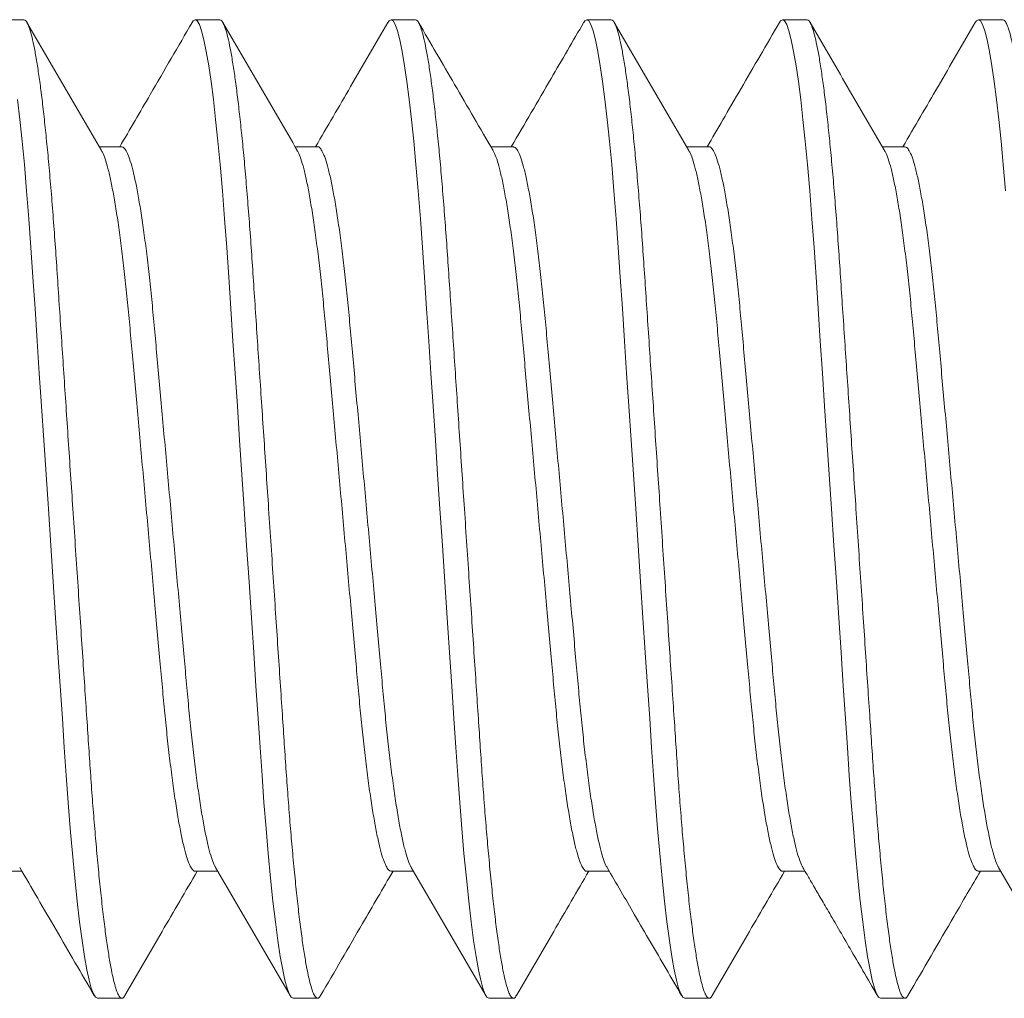
# Model space of a CAD drawing. Extents: x 157 to 271, y -14 to 71.
# Drawn here: x 247 to 247, y 44 to 44 of the extents above; entities that cross this region are included whole.
import ezdxf

# ---------------------------------------------------------------- set-up
doc = ezdxf.new("R2010")
doc.units = 0
doc.header["$MEASUREMENT"] = 0
doc.layers.get('0').update_dxf_attribs({"linetype": 'CONTINUOUS', "lineweight": 15})

msp = doc.modelspace()

# ---------------------------------------------------------------- linework, layer by layer
for p, q in [((247.05719, 44.48558), (247.05094, 44.48558)), ((247.10719, 44.48558), (247.10094, 44.48558)), ((247.15719, 44.48558), (247.15094, 44.48558)), ((247.20719, 44.48558), (247.20094, 44.48558)), ((247.25719, 44.48558), (247.25094, 44.48558)), ((247.30719, 44.48558), (247.30094, 44.48558)), ((247.08219, 44.45311), (247.07646, 44.45311)), ((247.13218, 44.45311), (247.12646, 44.45311)), ((247.18219, 44.45311), (247.17646, 44.45311)), ((247.23218, 44.45311), (247.22646, 44.45311)), ((247.28219, 44.45311), (247.27646, 44.45311)), ((247.05093, 44.26806), (247.05666, 44.26806)), ((247.10094, 44.26806), (247.10666, 44.26806)), ((247.15093, 44.26806), (247.15666, 44.26806)), ((247.20094, 44.26806), (247.20666, 44.26806)), ((247.25094, 44.26806), (247.25666, 44.26806)), ((247.30093, 44.26806), (247.30666, 44.26806)), ((247.07594, 44.23558), (247.08219, 44.23558)), ((247.12594, 44.23558), (247.13219, 44.23558)), ((247.17594, 44.23558), (247.18219, 44.23558)), ((247.22594, 44.23558), (247.23219, 44.23558)), ((247.27594, 44.23558), (247.28219, 44.23558))]:
    msp.add_line(p, q)
at = {"color": 8, "flags": 128}
for points in [[(247.10015, 44.48483), (247.10045, 44.48531), (247.10094, 44.48558), (247.10145, 44.48527), (247.102, 44.48432), (247.10257, 44.4827), (247.10316, 44.4804), (247.10377, 44.47743), (247.10439, 44.47379), (247.10498, 44.46976), (247.10557, 44.46519), (247.10615, 44.4601), (247.10673, 44.45455), (247.1073, 44.44857), (247.10788, 44.44183), (247.10844, 44.43474), (247.10897, 44.42739), (247.10949, 44.4198), (247.11002, 44.41182), (247.11058, 44.40346), (247.11112, 44.39526), (247.11169, 44.38682), (247.11226, 44.37818), (247.11285, 44.36942), (247.11344, 44.36058), (247.11406, 44.35122), (247.11468, 44.34193), (247.11529, 44.3328), (247.11588, 44.3239), (247.11645, 44.31529), (247.11701, 44.30703), (247.1175, 44.29961), (247.11799, 44.29251), (247.11849, 44.2856), (247.11902, 44.27895), (247.11957, 44.2726), (247.12018, 44.26627), (247.12079, 44.26042), (247.12141, 44.25511), (247.12204, 44.25038), (247.12266, 44.24627), (247.12327, 44.24282), (247.12384, 44.24018), (247.1244, 44.23814), (247.12493, 44.23671), (247.12545, 44.23586), (247.12594, 44.23558), (247.12594, 44.23558)], [(247.15015, 44.48481), (247.15045, 44.48531), (247.15094, 44.48558), (247.15145, 44.48527), (247.152, 44.48432), (247.15257, 44.4827), (247.15316, 44.4804), (247.15377, 44.47743), (247.15439, 44.47379), (247.15498, 44.46976), (247.15557, 44.46519), (247.15615, 44.4601), (247.15673, 44.45455), (247.1573, 44.44857), (247.15788, 44.44183), (247.15844, 44.43474), (247.15897, 44.42739), (247.15949, 44.4198), (247.16002, 44.41182), (247.16058, 44.40346), (247.16112, 44.39526), (247.16169, 44.38682), (247.16226, 44.37818), (247.16285, 44.36942), (247.16344, 44.36058), (247.16406, 44.35122), (247.16468, 44.34193), (247.16529, 44.3328), (247.16588, 44.3239), (247.16645, 44.31529), (247.16701, 44.30703), (247.1675, 44.29961), (247.16799, 44.29251), (247.16849, 44.2856), (247.16902, 44.27895), (247.16957, 44.2726), (247.17018, 44.26627), (247.17079, 44.26042), (247.17141, 44.25511), (247.17204, 44.25038), (247.17266, 44.24627), (247.17327, 44.24282), (247.17384, 44.24018), (247.1744, 44.23814), (247.17493, 44.23671), (247.17545, 44.23586), (247.17594, 44.23558), (247.17594, 44.23558)], [(247.20016, 44.48483), (247.20045, 44.48531), (247.20094, 44.48558), (247.20145, 44.48527), (247.202, 44.48432), (247.20257, 44.4827), (247.20316, 44.4804), (247.20377, 44.47743), (247.20439, 44.47379), (247.20498, 44.46976), (247.20557, 44.46519), (247.20615, 44.4601), (247.20673, 44.45455), (247.2073, 44.44857), (247.20788, 44.44183), (247.20844, 44.43474), (247.20897, 44.42739), (247.20949, 44.4198), (247.21002, 44.41182), (247.21058, 44.40346), (247.21112, 44.39526), (247.21169, 44.38682), (247.21226, 44.37818), (247.21285, 44.36942), (247.21344, 44.36058), (247.21406, 44.35122), (247.21468, 44.34193), (247.21529, 44.3328), (247.21588, 44.3239), (247.21645, 44.31529), (247.21701, 44.30703), (247.2175, 44.29961), (247.21799, 44.29251), (247.21849, 44.2856), (247.21902, 44.27895), (247.21957, 44.2726), (247.22018, 44.26627), (247.22079, 44.26042), (247.22141, 44.25511), (247.22204, 44.25038), (247.22266, 44.24627), (247.22327, 44.24282), (247.22384, 44.24018), (247.2244, 44.23814), (247.22493, 44.23671), (247.22545, 44.23586), (247.22594, 44.23558), (247.22594, 44.23558)], [(247.25016, 44.48483), (247.25045, 44.48531), (247.25094, 44.48558), (247.25145, 44.48527), (247.252, 44.48432), (247.25257, 44.4827), (247.25316, 44.4804), (247.25377, 44.47743), (247.25439, 44.47379), (247.25498, 44.46976), (247.25557, 44.46519), (247.25615, 44.4601), (247.25673, 44.45455), (247.2573, 44.44857), (247.25788, 44.44183), (247.25844, 44.43474), (247.25897, 44.42739), (247.25949, 44.4198), (247.26002, 44.41182), (247.26058, 44.40346), (247.26112, 44.39526), (247.26169, 44.38682), (247.26226, 44.37818), (247.26285, 44.36942), (247.26344, 44.36058), (247.26406, 44.35122), (247.26468, 44.34193), (247.26529, 44.3328), (247.26588, 44.3239), (247.26645, 44.31529), (247.26701, 44.30703), (247.2675, 44.29961), (247.26799, 44.29251), (247.26849, 44.2856), (247.26902, 44.27895), (247.26957, 44.2726), (247.27018, 44.26627), (247.27079, 44.26042), (247.27141, 44.25511), (247.27204, 44.25038), (247.27266, 44.24627), (247.27327, 44.24282), (247.27384, 44.24018), (247.2744, 44.23814), (247.27493, 44.23671), (247.27545, 44.23586), (247.27594, 44.23558), (247.27594, 44.23558)], [(247.30016, 44.48483), (247.30045, 44.48531), (247.30094, 44.48558), (247.30145, 44.48527), (247.302, 44.48432), (247.30257, 44.4827), (247.30316, 44.4804), (247.30377, 44.47743), (247.30439, 44.47379), (247.30498, 44.46976), (247.30557, 44.46519), (247.30615, 44.4601), (247.30673, 44.45455), (247.3073, 44.44857), (247.30788, 44.44183)], [(247.05557, 44.46519), (247.05615, 44.4601), (247.05673, 44.45455), (247.0573, 44.44857), (247.05788, 44.44183), (247.05844, 44.43474), (247.05897, 44.42739), (247.05949, 44.4198), (247.06002, 44.41182), (247.06058, 44.40346), (247.06112, 44.39526), (247.06169, 44.38682), (247.06226, 44.37818), (247.06285, 44.36942), (247.06344, 44.36058), (247.06406, 44.35122), (247.06468, 44.34193), (247.06529, 44.3328), (247.06588, 44.3239), (247.06645, 44.31529), (247.06701, 44.30703), (247.0675, 44.29961), (247.06799, 44.29251), (247.06849, 44.2856), (247.06902, 44.27895), (247.06957, 44.2726), (247.07018, 44.26627), (247.07079, 44.26042), (247.07141, 44.25511), (247.07204, 44.25038), (247.07266, 44.24627), (247.07327, 44.24282), (247.07384, 44.24018), (247.0744, 44.23814), (247.07493, 44.23671), (247.07545, 44.23586), (247.07594, 44.23558), (247.07594, 44.23558)]]:
    msp.add_lwpolyline(points, dxfattribs=at)
at = {"color": 8}
for points, knots in [([(247.05719, 44.48558), (247.05736, 44.48552), (247.0577, 44.4854), (247.05825, 44.48441), (247.05882, 44.4828), (247.05941, 44.48051), (247.06002, 44.47753), (247.06063, 44.47396), (247.06123, 44.46985), (247.06182, 44.46528), (247.0624, 44.46019), (247.06298, 44.45464), (247.06356, 44.44854), (247.06413, 44.44193), (247.06469, 44.43485), (247.06523, 44.42748), (247.06574, 44.41982), (247.06627, 44.41182), (247.06682, 44.40362), (247.06737, 44.39526), (247.06794, 44.38682), (247.06851, 44.37818), (247.0691, 44.36942), (247.0697, 44.36041), (247.07031, 44.35122), (247.07093, 44.34193), (247.07154, 44.3328), (247.07213, 44.3239), (247.0727, 44.31529), (247.07325, 44.30718), (247.07375, 44.29958), (247.07423, 44.29242), (247.07474, 44.28551), (247.07527, 44.27886), (247.07584, 44.27238), (247.07643, 44.26617), (247.07704, 44.26032), (247.07766, 44.25501), (247.07829, 44.25028), (247.07891, 44.24617), (247.07951, 44.24278), (247.08009, 44.24009), (247.08065, 44.23805), (247.08118, 44.23662), (247.0817, 44.23577), (247.0822, 44.23551), (247.08261, 44.23568), (247.08288, 44.23619), (247.08297, 44.23635)], [0, 0, 0, 0, 0.02175, 0.043862, 0.066287, 0.08897, 0.111854, 0.134876, 0.156652, 0.178441, 0.200186, 0.221833, 0.243331, 0.26591, 0.288208, 0.31017, 0.331826, 0.353736, 0.375989, 0.397237, 0.418696, 0.440316, 0.462045, 0.483829, 0.506931, 0.529967, 0.552875, 0.57559, 0.598056, 0.620215, 0.640785, 0.661224, 0.681981, 0.703029, 0.724326, 0.747131, 0.770102, 0.793174, 0.816284, 0.839367, 0.862356, 0.883889, 0.905233, 0.926338, 0.94716, 0.967657, 0.989406, 1, 1, 1, 1]), ([(247.10719, 44.48558), (247.10736, 44.48552), (247.1077, 44.4854), (247.10825, 44.48441), (247.10882, 44.4828), (247.10941, 44.48051), (247.11002, 44.47753), (247.11063, 44.47396), (247.11123, 44.46985), (247.11182, 44.46528), (247.1124, 44.46019), (247.11298, 44.45464), (247.11356, 44.44854), (247.11413, 44.44193), (247.11469, 44.43485), (247.11523, 44.42748), (247.11574, 44.41982), (247.11627, 44.41182), (247.11682, 44.40362), (247.11737, 44.39526), (247.11794, 44.38682), (247.11851, 44.37818), (247.1191, 44.36942), (247.1197, 44.36041), (247.12031, 44.35122), (247.12093, 44.34193), (247.12154, 44.3328), (247.12213, 44.3239), (247.1227, 44.31529), (247.12325, 44.30718), (247.12375, 44.29958), (247.12423, 44.29242), (247.12474, 44.28551), (247.12527, 44.27886), (247.12584, 44.27238), (247.12643, 44.26617), (247.12704, 44.26032), (247.12766, 44.25501), (247.12829, 44.25028), (247.12891, 44.24617), (247.12951, 44.24278), (247.13009, 44.24009), (247.13065, 44.23805), (247.13118, 44.23662), (247.1317, 44.23577), (247.1322, 44.23551), (247.13261, 44.23568), (247.13288, 44.23618), (247.13296, 44.23635)], [0, 0, 0, 0, 0.021753, 0.043869, 0.066297, 0.088984, 0.111871, 0.134897, 0.156677, 0.178469, 0.200217, 0.221868, 0.243369, 0.265952, 0.288253, 0.310219, 0.331878, 0.353792, 0.376048, 0.397299, 0.418762, 0.440385, 0.462118, 0.483905, 0.50701, 0.530051, 0.552962, 0.575681, 0.59815, 0.620313, 0.640885, 0.661328, 0.682088, 0.70314, 0.72444, 0.747249, 0.770223, 0.793299, 0.816413, 0.839498, 0.862491, 0.884028, 0.905375, 0.926483, 0.947308, 0.967809, 0.989562, 1, 1, 1, 1]), ([(247.15719, 44.48558), (247.15736, 44.48552), (247.1577, 44.4854), (247.15825, 44.48441), (247.15882, 44.4828), (247.15941, 44.48051), (247.16002, 44.47753), (247.16063, 44.47396), (247.16123, 44.46985), (247.16182, 44.46528), (247.1624, 44.46019), (247.16298, 44.45464), (247.16356, 44.44854), (247.16413, 44.44193), (247.16469, 44.43485), (247.16523, 44.42748), (247.16574, 44.41982), (247.16627, 44.41182), (247.16682, 44.40362), (247.16737, 44.39526), (247.16794, 44.38682), (247.16851, 44.37818), (247.1691, 44.36942), (247.1697, 44.36041), (247.17031, 44.35122), (247.17093, 44.34193), (247.17154, 44.3328), (247.17213, 44.3239), (247.1727, 44.31529), (247.17325, 44.30718), (247.17375, 44.29958), (247.17423, 44.29242), (247.17474, 44.28551), (247.17527, 44.27886), (247.17584, 44.27238), (247.17643, 44.26617), (247.17704, 44.26032), (247.17766, 44.25501), (247.17829, 44.25028), (247.17891, 44.24617), (247.17951, 44.24278), (247.18009, 44.24009), (247.18065, 44.23805), (247.18118, 44.23662), (247.1817, 44.23577), (247.1822, 44.23551), (247.18261, 44.23568), (247.18289, 44.2362), (247.18298, 44.23637)], [0, 0, 0, 0, 0.021742, 0.043845, 0.066262, 0.088937, 0.111812, 0.134825, 0.156593, 0.178373, 0.20011, 0.22175, 0.243239, 0.26581, 0.288099, 0.310053, 0.331701, 0.353603, 0.375847, 0.397087, 0.418538, 0.44015, 0.461871, 0.483646, 0.50674, 0.529768, 0.552666, 0.575374, 0.59783, 0.619982, 0.640543, 0.660975, 0.681724, 0.702764, 0.724053, 0.74685, 0.769812, 0.792876, 0.815977, 0.83905, 0.862031, 0.883556, 0.904892, 0.925989, 0.946803, 0.967292, 0.989034, 1, 1, 1, 1]), ([(247.20719, 44.48558), (247.20736, 44.48552), (247.2077, 44.4854), (247.20825, 44.48441), (247.20882, 44.4828), (247.20941, 44.48051), (247.21002, 44.47753), (247.21063, 44.47396), (247.21123, 44.46985), (247.21182, 44.46528), (247.2124, 44.46019), (247.21298, 44.45464), (247.21356, 44.44854), (247.21413, 44.44193), (247.21469, 44.43485), (247.21523, 44.42748), (247.21574, 44.41982), (247.21627, 44.41182), (247.21682, 44.40362), (247.21737, 44.39526), (247.21794, 44.38682), (247.21851, 44.37818), (247.2191, 44.36942), (247.2197, 44.36041), (247.22031, 44.35122), (247.22093, 44.34193), (247.22154, 44.3328), (247.22213, 44.3239), (247.2227, 44.31529), (247.22325, 44.30718), (247.22375, 44.29958), (247.22423, 44.29242), (247.22474, 44.28551), (247.22527, 44.27886), (247.22584, 44.27238), (247.22643, 44.26617), (247.22704, 44.26032), (247.22766, 44.25501), (247.22829, 44.25028), (247.22891, 44.24617), (247.22951, 44.24278), (247.23009, 44.24009), (247.23065, 44.23805), (247.23118, 44.23662), (247.2317, 44.23577), (247.2322, 44.23551), (247.23261, 44.23568), (247.23288, 44.23618), (247.23296, 44.23635)], [0, 0, 0, 0, 0.0217521, 0.0438665, 0.0662937, 0.0889795, 0.1118655, 0.13489, 0.1566689, 0.1784595, 0.2002068, 0.2218567, 0.2433565, 0.2659384, 0.288238, 0.3102028, 0.3318605, 0.3537736, 0.3760284, 0.3972787, 0.4187401, 0.4403625, 0.4620937, 0.4838796, 0.5069841, 0.5300233, 0.5529329, 0.575651, 0.5981186, 0.6202808, 0.6408522, 0.6612941, 0.6820525, 0.7031033, 0.7244025, 0.74721, 0.7701829, 0.793258, 0.8163706, 0.839455, 0.8624464, 0.8839824, 0.9053282, 0.9264355, 0.9472594, 0.9677587, 0.9895108, 1, 1, 1, 1]), ([(247.25719, 44.48558), (247.25736, 44.48552), (247.2577, 44.4854), (247.25825, 44.48441), (247.25882, 44.4828), (247.25941, 44.48051), (247.26002, 44.47753), (247.26063, 44.47396), (247.26123, 44.46985), (247.26182, 44.46528), (247.2624, 44.46019), (247.26298, 44.45464), (247.26356, 44.44854), (247.26413, 44.44193), (247.26469, 44.43485), (247.26523, 44.42748), (247.26574, 44.41982), (247.26627, 44.41182), (247.26682, 44.40362), (247.26737, 44.39526), (247.26794, 44.38682), (247.26851, 44.37818), (247.2691, 44.36942), (247.2697, 44.36041), (247.27031, 44.35122), (247.27093, 44.34193), (247.27154, 44.3328), (247.27213, 44.3239), (247.2727, 44.31529), (247.27325, 44.30718), (247.27375, 44.29958), (247.27423, 44.29242), (247.27474, 44.28551), (247.27527, 44.27886), (247.27584, 44.27238), (247.27643, 44.26617), (247.27704, 44.26032), (247.27766, 44.25501), (247.27829, 44.25028), (247.27891, 44.24617), (247.27951, 44.24278), (247.28009, 44.24009), (247.28065, 44.23805), (247.28118, 44.23662), (247.2817, 44.23577), (247.2822, 44.23551), (247.28261, 44.23568), (247.28288, 44.23619), (247.28297, 44.23636)], [0, 0, 0, 0, 0.0217441, 0.0438505, 0.0662696, 0.0889471, 0.1118248, 0.134841, 0.156612, 0.1783946, 0.200134, 0.221776, 0.243268, 0.2658417, 0.2881331, 0.31009, 0.3317398, 0.3536449, 0.3758916, 0.3971343, 0.4185878, 0.4402024, 0.4619256, 0.4837036, 0.5067997, 0.5298305, 0.5527318, 0.5754416, 0.5979011, 0.6200552, 0.6406192, 0.6610536, 0.6818044, 0.7028476, 0.724139, 0.7469383, 0.7699028, 0.7929696, 0.8160737, 0.8391497, 0.8621328, 0.8836609, 0.9049989, 0.9260986, 0.9469149, 0.9674068, 0.9891509, 1, 1, 1, 1]), ([(247.30719, 44.48558), (247.30736, 44.48552), (247.3077, 44.4854), (247.30825, 44.48441), (247.30882, 44.4828), (247.30941, 44.48051), (247.31002, 44.47753), (247.31063, 44.47396), (247.31123, 44.46985), (247.31182, 44.46528), (247.3124, 44.46019), (247.31298, 44.45464), (247.31356, 44.44854), (247.31413, 44.44193), (247.31469, 44.43485), (247.31523, 44.42748), (247.31574, 44.41982), (247.31627, 44.41182), (247.31682, 44.40362), (247.31737, 44.39526), (247.31794, 44.38682), (247.31851, 44.37818), (247.3191, 44.36942), (247.3197, 44.36041), (247.32031, 44.35122), (247.32093, 44.34193), (247.32154, 44.3328), (247.32213, 44.3239), (247.3227, 44.31529), (247.32325, 44.30718), (247.32375, 44.29958), (247.32423, 44.29242), (247.32474, 44.28551), (247.32527, 44.27886), (247.32584, 44.27238), (247.32643, 44.26617), (247.32704, 44.26032), (247.32766, 44.25501), (247.32829, 44.25028), (247.32891, 44.24617), (247.32951, 44.24278), (247.33009, 44.24009), (247.33065, 44.23805), (247.33118, 44.23662), (247.3317, 44.23577), (247.3322, 44.23551), (247.33261, 44.23568), (247.33288, 44.23619), (247.33297, 44.23636)], [0, 0, 0, 0, 0.021748, 0.043859, 0.066283, 0.088965, 0.111847, 0.134868, 0.156643, 0.17843, 0.200174, 0.22182, 0.243317, 0.265895, 0.288191, 0.310152, 0.331806, 0.353716, 0.375967, 0.397214, 0.418672, 0.44029, 0.462018, 0.4838, 0.506901, 0.529937, 0.552842, 0.575557, 0.598021, 0.620179, 0.640747, 0.661186, 0.681941, 0.702988, 0.724284, 0.747088, 0.770057, 0.793128, 0.816237, 0.839318, 0.862305, 0.883838, 0.90518, 0.926284, 0.947104, 0.9676, 0.989349, 1, 1, 1, 1]), ([(247.07701, 44.45208), (247.07708, 44.45198), (247.07738, 44.45156), (247.07793, 44.45009), (247.07865, 44.44767), (247.07938, 44.4445), (247.08012, 44.44069), (247.08086, 44.43628), (247.08159, 44.4313), (247.0823, 44.42578), (247.08299, 44.4198), (247.08366, 44.41343), (247.08428, 44.40674), (247.08491, 44.39972), (247.08557, 44.39236), (247.08626, 44.3847), (247.08697, 44.37682), (247.0877, 44.36875), (247.08844, 44.36054), (247.08918, 44.35227), (247.08992, 44.34406), (247.09065, 44.33604), (247.09134, 44.32831), (247.092, 44.32098), (247.09262, 44.31407), (247.09324, 44.30751), (247.09389, 44.30126), (247.09458, 44.29532), (247.0953, 44.28977), (247.09604, 44.28472), (247.09679, 44.28025), (247.09753, 44.27643), (247.09827, 44.27332), (247.09898, 44.27094), (247.09967, 44.26925), (247.10032, 44.26833), (247.10073, 44.26795), (247.10094, 44.26806), (247.10094, 44.26806)], [0, 0, 0, 0, 0.009284, 0.038598, 0.068262, 0.098164, 0.127647, 0.157127, 0.186486, 0.215612, 0.244916, 0.27376, 0.302049, 0.330367, 0.359235, 0.388031, 0.417166, 0.446531, 0.476012, 0.506028, 0.535921, 0.565572, 0.594866, 0.623698, 0.651474, 0.679284, 0.707627, 0.736412, 0.76607, 0.795967, 0.825985, 0.855999, 0.885888, 0.915006, 0.943778, 0.972106, 0.999899, 1, 1, 1, 1]), ([(247.08219, 44.45311), (247.08239, 44.45304), (247.08281, 44.45291), (247.08348, 44.45185), (247.08418, 44.45013), (247.0849, 44.44766), (247.08563, 44.44451), (247.08637, 44.44069), (247.08711, 44.43628), (247.08784, 44.4313), (247.08855, 44.42578), (247.08924, 44.4198), (247.08991, 44.41343), (247.09053, 44.40674), (247.09116, 44.39972), (247.09182, 44.39236), (247.09251, 44.3847), (247.09322, 44.37682), (247.09395, 44.36875), (247.09469, 44.36054), (247.09543, 44.35227), (247.09617, 44.34406), (247.0969, 44.33604), (247.09759, 44.32831), (247.09825, 44.32098), (247.09887, 44.31407), (247.09949, 44.30751), (247.10014, 44.30126), (247.10083, 44.29532), (247.10155, 44.28977), (247.10229, 44.28472), (247.10304, 44.28025), (247.10378, 44.27644), (247.10452, 44.27332), (247.10523, 44.27097), (247.10576, 44.26957), (247.10605, 44.26916), (247.10611, 44.26907)], [0, 0, 0, 0, 0.028159, 0.057015, 0.086329, 0.115993, 0.145895, 0.175378, 0.204857, 0.234217, 0.263343, 0.292646, 0.32149, 0.349779, 0.378097, 0.406965, 0.435761, 0.464896, 0.49426, 0.523741, 0.553757, 0.583651, 0.613301, 0.642595, 0.671427, 0.699203, 0.727013, 0.755356, 0.78414, 0.813798, 0.843695, 0.873713, 0.903727, 0.933616, 0.962733, 0.991506, 1, 1, 1, 1]), ([(247.12701, 44.45208), (247.12709, 44.45198), (247.12738, 44.45155), (247.12793, 44.45009), (247.12865, 44.44767), (247.12938, 44.4445), (247.13012, 44.44069), (247.13086, 44.43628), (247.13159, 44.4313), (247.1323, 44.42578), (247.13299, 44.4198), (247.13366, 44.41343), (247.13428, 44.40674), (247.13491, 44.39972), (247.13557, 44.39236), (247.13626, 44.3847), (247.13697, 44.37682), (247.1377, 44.36875), (247.13844, 44.36054), (247.13918, 44.35227), (247.13992, 44.34406), (247.14065, 44.33604), (247.14134, 44.32831), (247.142, 44.32098), (247.14262, 44.31407), (247.14324, 44.30751), (247.14389, 44.30126), (247.14458, 44.29532), (247.1453, 44.28977), (247.14604, 44.28472), (247.14679, 44.28025), (247.14753, 44.27643), (247.14827, 44.27333), (247.14898, 44.27094), (247.14967, 44.26927), (247.15032, 44.26825), (247.15073, 44.26812), (247.15093, 44.26806)], [0, 0, 0, 0, 0.009227, 0.038551, 0.068225, 0.098138, 0.12763, 0.15712, 0.186489, 0.215625, 0.244939, 0.273793, 0.302091, 0.330418, 0.359296, 0.388103, 0.417247, 0.446622, 0.476113, 0.506139, 0.536043, 0.565703, 0.595007, 0.623849, 0.651634, 0.679454, 0.707807, 0.736601, 0.766269, 0.796177, 0.826204, 0.856229, 0.886128, 0.915255, 0.944038, 0.972375, 1, 1, 1, 1]), ([(247.13218, 44.45311), (247.13218, 44.45311), (247.13239, 44.45322), (247.13281, 44.45283), (247.13348, 44.45187), (247.13417, 44.45012), (247.1349, 44.44766), (247.13563, 44.4445), (247.13637, 44.44069), (247.13711, 44.43628), (247.13784, 44.4313), (247.13855, 44.42578), (247.13924, 44.4198), (247.13991, 44.41343), (247.14053, 44.40674), (247.14116, 44.39972), (247.14182, 44.39236), (247.14251, 44.3847), (247.14322, 44.37682), (247.14395, 44.36875), (247.14469, 44.36054), (247.14543, 44.35227), (247.14617, 44.34406), (247.1469, 44.33604), (247.14759, 44.32831), (247.14825, 44.32098), (247.14887, 44.31407), (247.14949, 44.30751), (247.15014, 44.30126), (247.15083, 44.29532), (247.15155, 44.28977), (247.15229, 44.28472), (247.15304, 44.28025), (247.15378, 44.27644), (247.15452, 44.27332), (247.15523, 44.27097), (247.15576, 44.26957), (247.15605, 44.26917), (247.15611, 44.26908)], [0, 0, 0, 0, 0.000105, 0.028404, 0.057257, 0.086566, 0.116226, 0.146124, 0.175603, 0.205078, 0.234433, 0.263555, 0.292855, 0.321695, 0.34998, 0.378293, 0.407158, 0.43595, 0.46508, 0.494441, 0.523918, 0.55393, 0.583819, 0.613465, 0.642755, 0.671583, 0.699355, 0.727162, 0.7555, 0.784281, 0.813934, 0.843828, 0.873841, 0.903851, 0.933736, 0.962849, 0.991618, 1, 1, 1, 1]), ([(247.17701, 44.45208), (247.17708, 44.45198), (247.17738, 44.45156), (247.17793, 44.45009), (247.17865, 44.44767), (247.17938, 44.4445), (247.18012, 44.44069), (247.18086, 44.43628), (247.18159, 44.4313), (247.1823, 44.42578), (247.18299, 44.4198), (247.18366, 44.41343), (247.18428, 44.40674), (247.18491, 44.39972), (247.18557, 44.39236), (247.18626, 44.3847), (247.18697, 44.37682), (247.1877, 44.36875), (247.18844, 44.36054), (247.18918, 44.35227), (247.18992, 44.34406), (247.19065, 44.33604), (247.19134, 44.32831), (247.192, 44.32098), (247.19262, 44.31407), (247.19324, 44.30751), (247.19389, 44.30126), (247.19458, 44.29532), (247.1953, 44.28977), (247.19604, 44.28472), (247.19679, 44.28025), (247.19753, 44.27643), (247.19827, 44.27332), (247.19898, 44.27094), (247.19967, 44.26925), (247.20032, 44.26833), (247.20073, 44.26795), (247.20094, 44.26806), (247.20094, 44.26806)], [0, 0, 0, 0, 0.009269, 0.038584, 0.068251, 0.098154, 0.127639, 0.15712, 0.186481, 0.215608, 0.244914, 0.27376, 0.30205, 0.330369, 0.359239, 0.388037, 0.417173, 0.44654, 0.476023, 0.50604, 0.535935, 0.565588, 0.594883, 0.623717, 0.651494, 0.679306, 0.707651, 0.736437, 0.766096, 0.795995, 0.826015, 0.856031, 0.885921, 0.91504, 0.943814, 0.972144, 0.999938, 1, 1, 1, 1]), ([(247.18219, 44.45311), (247.1824, 44.45304), (247.18281, 44.45291), (247.18348, 44.45185), (247.18418, 44.45013), (247.1849, 44.44766), (247.18563, 44.44451), (247.18637, 44.44069), (247.18711, 44.43628), (247.18784, 44.4313), (247.18855, 44.42578), (247.18924, 44.4198), (247.18991, 44.41343), (247.19053, 44.40674), (247.19116, 44.39972), (247.19182, 44.39236), (247.19251, 44.3847), (247.19322, 44.37682), (247.19395, 44.36875), (247.19469, 44.36054), (247.19543, 44.35227), (247.19617, 44.34406), (247.1969, 44.33604), (247.19759, 44.32831), (247.19825, 44.32098), (247.19887, 44.31407), (247.19949, 44.30751), (247.20014, 44.30126), (247.20083, 44.29532), (247.20155, 44.28977), (247.20229, 44.28472), (247.20304, 44.28025), (247.20378, 44.27644), (247.20452, 44.27332), (247.20523, 44.27097), (247.20576, 44.26957), (247.20604, 44.26917), (247.20611, 44.26908)], [0, 0, 0, 0, 0.028034, 0.056901, 0.086225, 0.115901, 0.145814, 0.175307, 0.204797, 0.234168, 0.263304, 0.292619, 0.321473, 0.349773, 0.3781, 0.406979, 0.435786, 0.464931, 0.494307, 0.523799, 0.553826, 0.58373, 0.613391, 0.642696, 0.671538, 0.699325, 0.727145, 0.755498, 0.784293, 0.813962, 0.84387, 0.873899, 0.903924, 0.933824, 0.962952, 0.991735, 1, 1, 1, 1]), ([(247.22701, 44.45209), (247.22708, 44.45198), (247.22738, 44.45156), (247.22793, 44.45009), (247.22865, 44.44767), (247.22938, 44.4445), (247.23012, 44.44069), (247.23086, 44.43628), (247.23159, 44.4313), (247.2323, 44.42578), (247.23299, 44.4198), (247.23366, 44.41343), (247.23428, 44.40674), (247.23491, 44.39972), (247.23557, 44.39236), (247.23626, 44.3847), (247.23697, 44.37682), (247.2377, 44.36875), (247.23844, 44.36054), (247.23918, 44.35227), (247.23992, 44.34406), (247.24065, 44.33604), (247.24134, 44.32831), (247.242, 44.32098), (247.24262, 44.31407), (247.24324, 44.30751), (247.24389, 44.30126), (247.24458, 44.29532), (247.2453, 44.28977), (247.24604, 44.28472), (247.24679, 44.28025), (247.24753, 44.27643), (247.24827, 44.27332), (247.24898, 44.27094), (247.24967, 44.26925), (247.25032, 44.26833), (247.25073, 44.26795), (247.25094, 44.26806), (247.25094, 44.26806)], [0, 0, 0, 0, 0.0094864, 0.0387963, 0.0684575, 0.0983558, 0.127835, 0.1573108, 0.1866667, 0.2157891, 0.2450893, 0.2739299, 0.3022157, 0.3305295, 0.3593942, 0.3881871, 0.4173183, 0.4466794, 0.476157, 0.5061695, 0.5360591, 0.5657061, 0.5949965, 0.6238249, 0.6515975, 0.6794044, 0.7077437, 0.7365248, 0.7661789, 0.7960728, 0.8260867, 0.8560977, 0.8859829, 0.9150966, 0.9438657, 0.9721901, 0.9999796, 1, 1, 1, 1]), ([(247.23218, 44.4531), (247.23218, 44.45311), (247.23239, 44.45322), (247.23281, 44.45283), (247.23348, 44.45187), (247.23417, 44.45012), (247.2349, 44.44766), (247.23563, 44.4445), (247.23637, 44.44069), (247.23711, 44.43628), (247.23784, 44.4313), (247.23855, 44.42578), (247.23924, 44.4198), (247.23991, 44.41343), (247.24053, 44.40674), (247.24116, 44.39972), (247.24182, 44.39236), (247.24251, 44.3847), (247.24322, 44.37682), (247.24395, 44.36875), (247.24469, 44.36054), (247.24543, 44.35227), (247.24617, 44.34406), (247.2469, 44.33604), (247.24759, 44.32831), (247.24825, 44.32098), (247.24887, 44.31407), (247.24949, 44.30751), (247.25014, 44.30126), (247.25083, 44.29532), (247.25155, 44.28977), (247.25229, 44.28472), (247.25304, 44.28025), (247.25378, 44.27644), (247.25452, 44.27332), (247.25523, 44.27097), (247.25576, 44.26957), (247.25604, 44.26917), (247.25611, 44.26908)], [0, 0, 0, 0, 0.0003192, 0.0286177, 0.0574692, 0.0867779, 0.1164379, 0.1463349, 0.175813, 0.2052876, 0.2346423, 0.2637636, 0.2930626, 0.321902, 0.3501866, 0.3784994, 0.4073629, 0.4361546, 0.4652846, 0.4946446, 0.524121, 0.5541323, 0.5840207, 0.6136665, 0.6429558, 0.671783, 0.6995544, 0.7273602, 0.7556984, 0.7844783, 0.8141312, 0.844024, 0.8740367, 0.9040464, 0.9339304, 0.9630429, 0.9918109, 1, 1, 1, 1]), ([(247.27701, 44.45209), (247.27708, 44.45199), (247.27738, 44.45156), (247.27793, 44.45009), (247.27865, 44.44767), (247.27938, 44.4445), (247.28012, 44.44069), (247.28086, 44.43628), (247.28159, 44.4313), (247.2823, 44.42578), (247.28299, 44.4198), (247.28366, 44.41343), (247.28428, 44.40674), (247.28491, 44.39972), (247.28557, 44.39236), (247.28626, 44.3847), (247.28697, 44.37682), (247.2877, 44.36875), (247.28844, 44.36054), (247.28918, 44.35227), (247.28992, 44.34406), (247.29065, 44.33604), (247.29134, 44.32831), (247.292, 44.32098), (247.29262, 44.31407), (247.29324, 44.30751), (247.29389, 44.30126), (247.29458, 44.29532), (247.2953, 44.28977), (247.29604, 44.28472), (247.29679, 44.28025), (247.29753, 44.27643), (247.29827, 44.27333), (247.29898, 44.27094), (247.29967, 44.26927), (247.30032, 44.26825), (247.30073, 44.26812), (247.30093, 44.26806)], [0, 0, 0, 0, 0.0095101, 0.0388218, 0.0684847, 0.0983847, 0.1278658, 0.1573433, 0.1867009, 0.2158251, 0.2451271, 0.2739694, 0.3022569, 0.3305724, 0.3594388, 0.3882335, 0.4173664, 0.4467293, 0.4762086, 0.5062229, 0.5361143, 0.5657631, 0.5950553, 0.6238854, 0.6516596, 0.6794682, 0.7078092, 0.736592, 0.7662479, 0.7961437, 0.8261593, 0.8561721, 0.8860591, 0.9151745, 0.9439453, 0.9722715, 1, 1, 1, 1]), ([(247.28219, 44.45311), (247.28239, 44.45304), (247.28281, 44.45291), (247.28348, 44.45185), (247.28418, 44.45013), (247.2849, 44.44766), (247.28563, 44.44451), (247.28637, 44.44069), (247.28711, 44.43628), (247.28784, 44.4313), (247.28855, 44.42578), (247.28924, 44.4198), (247.28991, 44.41343), (247.29053, 44.40674), (247.29116, 44.39972), (247.29182, 44.39236), (247.29251, 44.3847), (247.29322, 44.37682), (247.29395, 44.36875), (247.29469, 44.36054), (247.29543, 44.35227), (247.29617, 44.34406), (247.2969, 44.33604), (247.29759, 44.32831), (247.29825, 44.32098), (247.29887, 44.31407), (247.29949, 44.30751), (247.30014, 44.30126), (247.30083, 44.29532), (247.30155, 44.28977), (247.30229, 44.28472), (247.30304, 44.28025), (247.30378, 44.27644), (247.30452, 44.27332), (247.30523, 44.27097), (247.30576, 44.26958), (247.30604, 44.26918), (247.3061, 44.26909)], [0, 0, 0, 0, 0.028281, 0.057147, 0.08647, 0.116145, 0.146057, 0.17555, 0.205039, 0.234408, 0.263544, 0.292857, 0.321711, 0.35001, 0.378336, 0.407214, 0.43602, 0.465165, 0.494539, 0.52403, 0.554057, 0.58396, 0.61362, 0.642924, 0.671766, 0.699551, 0.727371, 0.755723, 0.784517, 0.814185, 0.844092, 0.87412, 0.904144, 0.934043, 0.96317, 0.991952, 1, 1, 1, 1])]:
    msp.add_open_spline(points, degree=3, knots=knots, dxfattribs=at)
for points, knots in [([(247.07701, 44.45215), (247.07383, 44.45761), (247.06747, 44.46852), (247.06113, 44.47944), (247.05796, 44.4849)], [0, 0, 0, 0, 0.499551, 1, 1, 1, 1]), ([(247.10016, 44.4849), (247.09659, 44.47876), (247.09043, 44.46816), (247.08426, 44.45756), (247.08166, 44.45311)], [0, 0, 0, 0, 0.5792883, 1, 1, 1, 1]), ([(247.12701, 44.45215), (247.12384, 44.4576), (247.11748, 44.46851), (247.11114, 44.47942), (247.10797, 44.48488)], [0, 0, 0, 0, 0.4995825, 1, 1, 1, 1]), ([(247.15015, 44.48488), (247.14698, 44.47942), (247.14082, 44.46882), (247.13465, 44.45824), (247.13166, 44.45311)], [0, 0, 0, 0, 0.51556, 1, 1, 1, 1]), ([(247.17701, 44.45215), (247.17373, 44.45778), (247.16738, 44.46869), (247.16104, 44.47961), (247.15797, 44.48489)], [0, 0, 0, 0, 0.515787, 1, 1, 1, 1]), ([(247.20016, 44.48491), (247.19739, 44.48013), (247.19123, 44.46953), (247.18506, 44.45893), (247.18166, 44.45311)], [0, 0, 0, 0, 0.4506118, 1, 1, 1, 1]), ([(247.22701, 44.45216), (247.22383, 44.45761), (247.21748, 44.46852), (247.21114, 44.47943), (247.20796, 44.4849)], [0, 0, 0, 0, 0.499577, 1, 1, 1, 1]), ([(247.25016, 44.4849), (247.2485, 44.48205), (247.24524, 44.47643), (247.2404, 44.46811), (247.23589, 44.46036), (247.233, 44.45539), (247.23166, 44.45311)], [0, 0, 0, 0, 0.269431, 0.530809, 0.784379, 1, 1, 1, 1]), ([(247.27701, 44.45216), (247.27383, 44.45761), (247.26747, 44.46852), (247.26113, 44.47944), (247.25796, 44.4849)], [0, 0, 0, 0, 0.499569, 1, 1, 1, 1]), ([(247.30016, 44.4849), (247.29699, 44.47944), (247.29083, 44.46884), (247.28466, 44.45824), (247.28166, 44.45311)], [0, 0, 0, 0, 0.515305, 1, 1, 1, 1]), ([(247.0561, 44.26902), (247.05764, 44.26639), (247.06074, 44.26108), (247.06545, 44.25299), (247.07027, 44.24469), (247.07352, 44.2391), (247.07516, 44.23626)], [0, 0, 0, 0, 0.2406945, 0.4874976, 0.7405461, 1, 1, 1, 1]), ([(247.10611, 44.269), (247.10929, 44.26356), (247.11565, 44.25265), (247.12199, 44.24173), (247.12516, 44.23627)], [0, 0, 0, 0, 0.4995692, 1, 1, 1, 1]), ([(247.15611, 44.26901), (247.15929, 44.26356), (247.16564, 44.25265), (247.17198, 44.24174), (247.17516, 44.23627)], [0, 0, 0, 0, 0.499574, 1, 1, 1, 1]), ([(247.20611, 44.26901), (247.20846, 44.26498), (247.21217, 44.25861), (247.21852, 44.2477), (247.22252, 44.24082), (247.22515, 44.23628)], [0, 0, 0, 0, 0.369635, 0.5842164, 1, 1, 1, 1]), ([(247.25611, 44.26902), (247.25647, 44.2684), (247.25731, 44.26695), (247.25877, 44.26446), (247.26059, 44.26132), (247.26279, 44.25755), (247.26535, 44.25314), (247.26829, 44.24809), (247.2716, 44.24239), (247.27393, 44.23838), (247.27516, 44.23627)], [0, 0, 0, 0, 0.056705, 0.132884, 0.228554, 0.343732, 0.478438, 0.632698, 0.80654, 1, 1, 1, 1]), ([(247.3061, 44.26902), (247.30928, 44.26357), (247.31564, 44.25267), (247.32197, 44.24175), (247.32515, 44.23629)], [0, 0, 0, 0, 0.499577, 1, 1, 1, 1]), ([(247.08296, 44.23627), (247.08614, 44.24173), (247.09229, 44.25234), (247.09846, 44.26293), (247.10146, 44.26806)], [0, 0, 0, 0, 0.515312, 1, 1, 1, 1]), ([(247.13296, 44.23627), (247.13653, 44.24241), (247.14268, 44.25301), (247.14886, 44.2636), (247.15146, 44.26806)], [0, 0, 0, 0, 0.579088, 1, 1, 1, 1]), ([(247.18297, 44.23629), (247.18615, 44.24175), (247.1923, 44.25235), (247.19847, 44.26293), (247.20146, 44.26806)], [0, 0, 0, 0, 0.515634, 1, 1, 1, 1]), ([(247.23296, 44.23627), (247.23613, 44.24173), (247.24229, 44.25233), (247.24846, 44.26293), (247.25146, 44.26806)], [0, 0, 0, 0, 0.5154882, 1, 1, 1, 1]), ([(247.28297, 44.23628), (247.2869, 44.24305), (247.29305, 44.25365), (247.29922, 44.26423), (247.30146, 44.26806)], [0, 0, 0, 0, 0.638391, 1, 1, 1, 1])]:
    msp.add_open_spline(points, degree=3, knots=knots)

doc.saveas('drawing.dxf')
